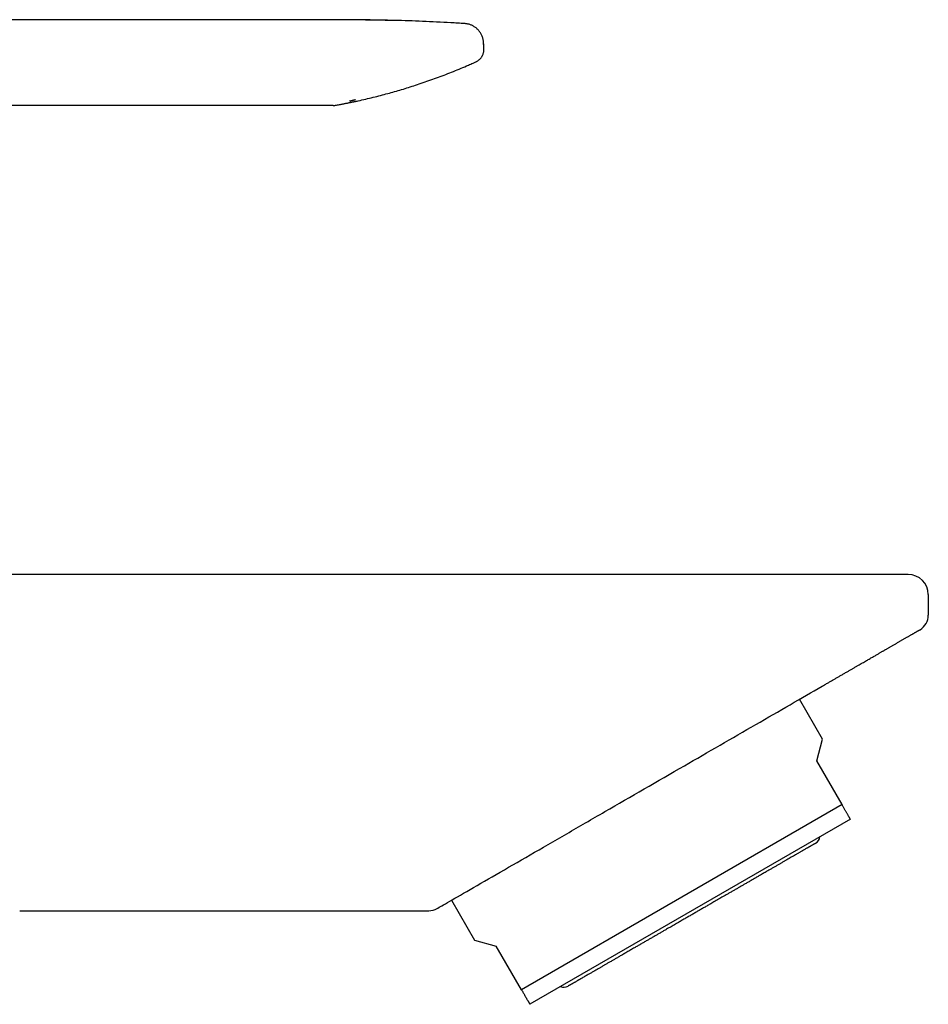
# Model space of a CAD drawing. Units: millimetres. Extents: x 8 to 564, y 12 to 373.
# Drawn here: x 510 to 564, y 315 to 373 of the extents above; entities that cross this region are included whole.
import ezdxf

# ---------------------------------------------------------------- set-up
doc = ezdxf.new("R2010")
doc.units = ezdxf.units.MM

msp = doc.modelspace()

# ---------------------------------------------------------------- linework, layer by layer
at = {"color": 7, "linetype": 'Continuous', "lineweight": 30}
for p, q in [((527.41, 373.204), (437.16, 373.204)), ((536.352, 372.974), (536.353, 372.974)), ((537.487, 371.612), (537.477, 371.838)), ((537.477, 371.838), (537.477, 371.838)), ((537.487, 371.612), (537.487, 371.612)), ((537.49, 371.419), (537.49, 371.419)), ((536.85, 370.625), (537.018, 370.7)), ((537.018, 370.7), (537.018, 370.7)), ((528.523, 368.104), (480.88, 368.104)), ((528.634, 368.113), (528.664, 368.117)), ((528.667, 368.118), (528.667, 368.118)), ((529.51, 368.371), (529.509, 368.371)), ((529.866, 368.464), (529.865, 368.464)), ((548.91, 340.234), (448.91, 340.234)), ((563.91, 339.034), (563.91, 337.812)), ((557.591, 333.586), (557.595, 333.589)), ((557.627, 330.446), (556.259, 332.817)), ((557.28, 329.148), (557.627, 330.446)), ((558.78, 326.55), (557.28, 329.148)), ((558.78, 326.55), (539.727, 315.55)), ((559.28, 325.684), (540.227, 314.684)), ((535.561, 320.867), (536.929, 318.496)), ((509.91, 320.244), (534.214, 320.244)), ((536.929, 318.496), (538.227, 318.148)), ((539.727, 315.55), (538.227, 318.148))]:
    msp.add_line(p, q, dxfattribs=at)
for centre, radius, start, end in [((562.71, 339.034), 1.2, 0, 90), ((562.91, 337.812), 1, 300.54165, 0), ((556.957, 324.699), 0.508, 300, 352.67761), ((534.214, 321.244), 1, 270, 300), ((542.241, 316.203), 0.508, 247.32239, 300)]:
    msp.add_arc(centre, radius, start, end, dxfattribs=at)
for points, knots in [([(536.353, 372.974), (536.075, 372.991), (535.519, 373.024), (534.685, 373.067), (533.851, 373.104), (533.017, 373.135), (532.183, 373.159), (531.299, 373.178), (530.365, 373.192), (529.381, 373.2), (528.396, 373.204), (527.739, 373.204), (527.41, 373.204)], [0, 0, 0, 0, 0.09339, 0.186732, 0.280027, 0.373282, 0.466512, 0.559734, 0.669632, 0.779609, 0.889716, 1, 1, 1, 1]), ([(532.386, 373.153), (532.385, 373.153), (532.383, 373.153), (532.38, 373.153), (532.377, 373.153), (532.373, 373.153), (532.369, 373.153), (532.364, 373.153), (532.359, 373.153), (532.353, 373.153), (532.346, 373.153), (532.339, 373.153), (532.331, 373.153), (532.323, 373.153), (532.315, 373.153), (532.306, 373.153), (532.297, 373.153), (532.288, 373.153), (532.278, 373.153), (532.267, 373.153), (532.256, 373.153), (532.245, 373.153), (532.233, 373.153), (532.221, 373.153), (532.208, 373.154), (532.196, 373.154), (532.184, 373.154), (532.174, 373.154), (532.163, 373.155), (532.151, 373.155), (532.139, 373.155), (532.124, 373.155), (532.105, 373.156), (532.079, 373.157), (532.047, 373.157), (532.006, 373.158), (531.96, 373.159), (531.906, 373.161), (531.846, 373.162), (531.779, 373.163), (531.71, 373.165), (531.637, 373.166), (531.562, 373.168), (531.482, 373.17), (531.398, 373.171), (531.285, 373.173), (531.147, 373.176), (530.975, 373.178), (530.8, 373.181), (530.621, 373.183), (530.458, 373.185), (530.309, 373.187), (530.174, 373.189), (530.044, 373.19), (529.92, 373.191), (529.801, 373.192), (529.687, 373.193), (529.578, 373.194), (529.48, 373.194), (529.392, 373.195), (529.312, 373.195), (529.233, 373.196), (529.156, 373.196), (529.08, 373.197), (529.005, 373.197), (528.932, 373.198), (528.86, 373.198), (528.789, 373.199), (528.72, 373.199), (528.652, 373.199), (528.585, 373.2), (528.52, 373.2), (528.456, 373.2), (528.394, 373.201), (528.333, 373.201), (528.273, 373.202), (528.215, 373.202), (528.158, 373.202), (528.1, 373.202), (528.041, 373.203), (527.982, 373.203), (527.925, 373.203), (527.869, 373.204), (527.816, 373.204), (527.764, 373.204), (527.715, 373.204), (527.666, 373.204), (527.637, 373.204), (527.621, 373.204)], [0, 0, 0, 0, 0.019776, 0.038861, 0.057253, 0.074953, 0.091961, 0.108276, 0.1239, 0.140286, 0.155834, 0.170546, 0.184421, 0.197461, 0.209039, 0.21987, 0.229954, 0.239294, 0.247892, 0.255749, 0.262871, 0.269262, 0.27493, 0.279884, 0.284141, 0.287725, 0.289996, 0.291941, 0.293606, 0.295064, 0.296421, 0.298071, 0.300317, 0.303159, 0.307138, 0.311896, 0.317433, 0.323749, 0.330844, 0.338718, 0.34737, 0.355611, 0.364451, 0.373893, 0.383935, 0.394205, 0.413919, 0.433026, 0.454981, 0.476075, 0.49631, 0.512876, 0.528818, 0.544134, 0.558826, 0.572893, 0.586335, 0.599152, 0.611407, 0.621036, 0.630575, 0.640067, 0.649555, 0.659083, 0.668691, 0.678422, 0.688315, 0.698408, 0.708737, 0.719334, 0.730231, 0.741455, 0.753032, 0.764986, 0.777337, 0.790106, 0.803308, 0.816961, 0.831078, 0.847455, 0.864445, 0.882063, 0.900322, 0.919231, 0.938447, 0.958309, 0.978824, 1, 1, 1, 1]), ([(537.476, 371.838), (537.475, 371.858), (537.472, 371.91), (537.46, 371.992), (537.439, 372.085), (537.411, 372.176), (537.376, 372.265), (537.333, 372.351), (537.284, 372.433), (537.228, 372.511), (537.167, 372.584), (537.102, 372.651), (537.032, 372.711), (536.959, 372.766), (536.884, 372.813), (536.807, 372.854), (536.73, 372.889), (536.652, 372.917), (536.575, 372.94), (536.499, 372.956), (536.425, 372.968), (536.376, 372.972), (536.352, 372.974)], [0, 0, 0, 0, 0.03549, 0.088799, 0.142775, 0.19725, 0.252047, 0.306982, 0.361868, 0.416517, 0.470748, 0.524387, 0.57727, 0.629249, 0.680187, 0.729969, 0.778495, 0.825682, 0.871466, 0.9158, 0.95865, 1, 1, 1, 1]), ([(537.488, 371.611), (537.486, 371.653), (537.482, 371.729), (537.478, 371.805), (537.477, 371.838)], [0, 0, 0, 0, 0.559514, 1, 1, 1, 1]), ([(537.49, 371.419), (537.49, 371.447), (537.491, 371.512), (537.489, 371.576), (537.487, 371.613)], [0, 0, 0, 0, 0.438297, 1, 1, 1, 1]), ([(537.018, 370.7), (537.037, 370.709), (537.074, 370.727), (537.127, 370.759), (537.177, 370.794), (537.225, 370.834), (537.269, 370.876), (537.309, 370.922), (537.346, 370.97), (537.378, 371.02), (537.406, 371.071), (537.43, 371.123), (537.449, 371.176), (537.467, 371.233), (537.48, 371.296), (537.488, 371.36), (537.489, 371.401), (537.49, 371.419)], [0, 0, 0, 0, 0.0675719, 0.1355012, 0.2035677, 0.271548, 0.3392196, 0.4063653, 0.4727769, 0.538259, 0.6026315, 0.6657324, 0.7274191, 0.7875693, 0.8651962, 0.93973, 1, 1, 1, 1]), ([(529.883, 368.357), (529.928, 368.367), (530.123, 368.408), (530.466, 368.486), (530.912, 368.592), (531.347, 368.703), (531.773, 368.816), (532.188, 368.932), (532.602, 369.053), (533.014, 369.179), (533.441, 369.315), (533.881, 369.461), (534.336, 369.62), (534.788, 369.784), (535.238, 369.955), (535.687, 370.132), (536.133, 370.315), (536.521, 370.479), (536.759, 370.585), (536.85, 370.626)], [0, 0, 0, 0, 0.0187928, 0.0813258, 0.1437907, 0.2061976, 0.2649947, 0.3237581, 0.3824966, 0.4412189, 0.4999337, 0.5654653, 0.6310105, 0.6965814, 0.7621901, 0.8278486, 0.893569, 0.9593633, 1, 1, 1, 1]), ([(528.525, 368.105), (528.524, 368.105), (528.524, 368.105), (528.523, 368.104), (528.523, 368.104), (528.523, 368.104)], [0, 0, 0, 0, 0.334779, 0.670786, 1, 1, 1, 1]), ([(528.525, 368.106), (528.534, 368.105), (528.563, 368.105), (528.61, 368.109), (528.648, 368.115), (528.666, 368.118)], [0, 0, 0, 0, 0.1989246, 0.5997119, 1, 1, 1, 1]), ([(528.667, 368.118), (528.69, 368.122), (528.752, 368.133), (528.85, 368.151), (528.96, 368.172), (529.063, 368.191), (529.161, 368.21), (529.252, 368.228), (529.337, 368.244), (529.416, 368.26), (529.489, 368.275), (529.552, 368.288), (529.606, 368.299), (529.653, 368.309), (529.695, 368.317), (529.734, 368.325), (529.768, 368.332), (529.797, 368.339), (529.823, 368.344), (529.844, 368.348), (529.861, 368.352), (529.873, 368.355), (529.881, 368.356), (529.882, 368.357), (529.883, 368.357)], [0, 0, 0, 0, 0.041175, 0.110249, 0.175938, 0.238389, 0.297773, 0.354282, 0.408142, 0.45961, 0.508979, 0.556581, 0.595169, 0.633016, 0.670369, 0.707481, 0.744613, 0.782024, 0.819968, 0.85869, 0.898417, 0.939365, 0.981728, 1, 1, 1, 1]), ([(529.509, 368.371), (529.509, 368.371), (529.51, 368.371), (529.512, 368.371), (529.515, 368.372), (529.517, 368.373), (529.52, 368.373), (529.524, 368.375), (529.531, 368.376), (529.541, 368.379), (529.552, 368.382), (529.565, 368.385), (529.58, 368.389), (529.596, 368.393), (529.614, 368.398), (529.632, 368.402), (529.651, 368.407), (529.678, 368.414), (529.713, 368.424), (529.755, 368.435), (529.794, 368.445), (529.83, 368.455), (529.854, 368.461), (529.865, 368.464)], [0, 0, 0, 0, 0.002644, 0.004926, 0.007177, 0.009743, 0.012869, 0.016694, 0.026707, 0.045336, 0.070213, 0.101413, 0.13894, 0.182757, 0.232796, 0.288881, 0.346496, 0.403123, 0.534971, 0.661039, 0.781269, 0.895617, 1, 1, 1, 1]), ([(562.71, 340.234), (562.71, 340.234), (562.621, 340.234), (562.268, 340.234), (562.005, 340.234), (560.968, 340.234), (559.946, 340.234), (557.391, 340.234), (555.86, 340.234), (553.357, 340.234), (552.488, 340.234), (550.716, 340.234), (549.812, 340.234), (548.91, 340.234)], [0, 0, 0, 0, 0.125, 0.125, 0.25, 0.25, 0.5, 0.5, 0.75, 0.75, 0.875, 0.875, 1, 1, 1, 1]), ([(557.595, 333.588), (557.655, 333.623), (557.775, 333.693), (557.951, 333.794), (558.122, 333.893), (558.288, 333.989), (558.449, 334.082), (558.614, 334.177), (558.782, 334.274), (558.953, 334.373), (559.118, 334.468), (559.277, 334.56), (559.431, 334.649), (559.579, 334.734), (559.722, 334.816), (559.858, 334.895), (559.988, 334.97), (560.112, 335.042), (560.23, 335.11), (560.343, 335.175), (560.45, 335.237), (560.552, 335.296), (560.649, 335.352), (560.74, 335.404), (560.826, 335.454), (560.906, 335.5), (560.982, 335.544), (561.055, 335.586), (561.123, 335.626), (561.188, 335.663), (561.248, 335.698), (561.306, 335.731), (561.363, 335.764), (561.423, 335.798), (561.484, 335.834), (561.548, 335.871), (561.614, 335.909), (561.683, 335.949), (561.753, 335.989), (561.825, 336.031), (561.897, 336.073), (561.971, 336.115), (562.046, 336.158), (562.119, 336.2), (562.189, 336.241), (562.258, 336.281), (562.326, 336.32), (562.395, 336.36), (562.463, 336.399), (562.531, 336.439), (562.599, 336.478), (562.664, 336.515), (562.728, 336.552), (562.789, 336.587), (562.848, 336.622), (562.907, 336.655), (562.963, 336.688), (563.016, 336.718), (563.066, 336.747), (563.113, 336.774), (563.157, 336.8), (563.199, 336.824), (563.238, 336.846), (563.274, 336.867), (563.306, 336.886), (563.335, 336.902), (563.36, 336.917), (563.38, 336.929), (563.397, 336.938), (563.409, 336.945), (563.416, 336.95), (563.417, 336.95), (563.418, 336.95)], [0, 0, 0, 0, 0.017963, 0.035591, 0.052883, 0.06984, 0.08646, 0.102743, 0.121501, 0.139792, 0.157615, 0.174972, 0.192201, 0.208945, 0.225202, 0.240974, 0.256261, 0.271062, 0.285377, 0.299177, 0.312495, 0.325329, 0.337681, 0.34955, 0.360737, 0.371458, 0.381714, 0.391505, 0.401016, 0.410043, 0.418585, 0.426647, 0.434796, 0.443438, 0.452573, 0.462178, 0.472274, 0.48286, 0.493937, 0.505504, 0.517341, 0.52965, 0.542433, 0.555687, 0.567921, 0.580532, 0.593518, 0.606882, 0.620621, 0.634737, 0.649229, 0.664097, 0.678575, 0.693393, 0.70855, 0.724046, 0.739882, 0.756058, 0.77162, 0.787483, 0.803649, 0.820117, 0.836886, 0.853956, 0.871329, 0.889004, 0.906981, 0.925261, 0.94351, 0.96205, 0.980881, 1, 1, 1, 1]), ([(549.41, 328.863), (550.807, 329.67), (552.254, 330.505), (555.046, 332.117), (556.39, 332.893), (557.591, 333.586)], [0, 0, 0, 0, 0.5, 0.5, 1, 1, 1, 1]), ([(534.714, 320.378), (534.714, 320.378), (534.757, 320.403), (534.924, 320.499), (535.047, 320.57), (535.516, 320.841), (535.96, 321.097), (536.997, 321.696), (537.59, 322.039), (538.86, 322.772), (539.538, 323.163), (540.942, 323.974), (541.67, 324.394), (543.157, 325.253), (543.917, 325.692), (546.228, 327.026), (547.81, 327.939), (549.41, 328.863)], [0, 0, 0, 0, 0.0625, 0.0625, 0.125, 0.125, 0.25, 0.25, 0.375, 0.375, 0.5, 0.5, 0.625, 0.625, 0.75, 0.75, 1, 1, 1, 1]), ([(559.28, 325.684), (559.279, 325.685), (559.279, 325.686), (559.273, 325.696), (559.264, 325.711), (559.252, 325.732), (559.236, 325.759), (559.217, 325.792), (559.195, 325.831), (559.169, 325.876), (559.14, 325.926), (559.107, 325.984), (559.071, 326.046), (559.033, 326.111), (558.995, 326.178), (558.956, 326.245), (558.915, 326.316), (558.872, 326.391), (558.827, 326.469), (558.795, 326.523), (558.78, 326.55)], [0, 0, 0, 0, 0.056559, 0.113136, 0.169714, 0.226274, 0.283214, 0.340154, 0.396331, 0.452508, 0.511348, 0.570203, 0.62906, 0.687903, 0.73985, 0.791803, 0.843751, 0.895833, 0.947918, 1, 1, 1, 1]), ([(557.211, 324.259), (557.211, 324.259), (557.21, 324.258), (557.2, 324.253), (557.185, 324.244), (557.167, 324.233), (557.147, 324.222), (557.128, 324.211), (557.107, 324.199), (557.083, 324.185), (557.054, 324.168), (557.018, 324.148), (556.976, 324.123), (556.93, 324.097), (556.888, 324.072), (556.851, 324.051), (556.822, 324.035), (556.792, 324.017), (556.761, 323.999), (556.728, 323.98), (556.681, 323.953), (556.616, 323.916), (556.532, 323.867), (556.442, 323.815), (556.358, 323.767), (556.283, 323.723), (556.219, 323.686), (556.152, 323.648), (556.083, 323.608), (555.997, 323.558), (555.891, 323.497), (555.765, 323.424), (555.633, 323.348), (555.497, 323.269), (555.355, 323.187), (555.209, 323.103), (555.058, 323.016), (554.904, 322.927), (554.748, 322.837), (554.587, 322.744), (554.443, 322.661), (554.317, 322.588), (554.21, 322.526), (554.102, 322.464), (553.992, 322.4), (553.859, 322.324), (553.704, 322.234), (553.525, 322.131), (553.344, 322.026), (553.193, 321.939), (553.075, 321.871), (552.991, 321.823), (552.907, 321.774), (552.821, 321.725), (552.735, 321.675), (552.649, 321.625), (552.536, 321.56), (552.395, 321.478), (552.226, 321.381), (552.056, 321.283), (551.885, 321.184), (551.725, 321.091), (551.576, 321.005), (551.439, 320.926), (551.301, 320.847), (551.166, 320.769), (551.012, 320.68), (550.838, 320.579), (550.642, 320.466), (550.446, 320.353), (550.249, 320.239), (550.051, 320.125), (549.849, 320.009), (549.642, 319.889), (549.431, 319.767), (549.221, 319.646), (549.037, 319.54), (548.88, 319.449), (548.748, 319.373), (548.616, 319.297), (548.482, 319.219), (548.335, 319.134), (548.174, 319.042), (548.004, 318.943), (547.834, 318.845), (547.693, 318.764), (547.579, 318.698), (547.491, 318.647), (547.404, 318.597), (547.317, 318.547), (547.231, 318.497), (547.109, 318.427), (546.952, 318.336), (546.762, 318.226), (546.574, 318.118), (546.413, 318.024), (546.275, 317.945), (546.161, 317.88), (546.049, 317.815), (545.937, 317.75), (545.803, 317.672), (545.646, 317.582), (545.47, 317.48), (545.298, 317.381), (545.13, 317.284), (544.966, 317.189), (544.806, 317.097), (544.651, 317.007), (544.502, 316.921), (544.358, 316.838), (544.219, 316.758), (544.101, 316.69), (544.003, 316.633), (543.923, 316.587), (543.845, 316.542), (543.769, 316.498), (543.681, 316.447), (543.582, 316.391), (543.476, 316.329), (543.375, 316.271), (543.296, 316.225), (543.238, 316.192), (543.198, 316.168), (543.158, 316.146), (543.12, 316.124), (543.083, 316.102), (543.047, 316.081), (543.001, 316.055), (542.947, 316.024), (542.888, 315.989), (542.832, 315.957), (542.781, 315.928), (542.737, 315.902), (542.699, 315.881), (542.668, 315.862), (542.639, 315.846), (542.613, 315.831), (542.587, 315.816), (542.561, 315.801), (542.537, 315.787), (542.518, 315.776), (542.505, 315.769), (542.497, 315.764), (542.496, 315.763), (542.495, 315.763)], [0, 0, 0, 0, 0.009145, 0.018274, 0.027396, 0.036517, 0.042253, 0.047994, 0.053742, 0.059572, 0.065666, 0.073272, 0.080871, 0.088466, 0.096062, 0.100043, 0.104026, 0.108011, 0.112, 0.115993, 0.11999, 0.129009, 0.138011, 0.147003, 0.155993, 0.161646, 0.167302, 0.172964, 0.178632, 0.18431, 0.19371, 0.203091, 0.212461, 0.221829, 0.231203, 0.24059, 0.25, 0.259212, 0.268405, 0.277589, 0.286769, 0.292542, 0.298318, 0.3041, 0.30989, 0.31569, 0.324709, 0.333711, 0.342703, 0.351693, 0.35573, 0.359769, 0.36381, 0.367854, 0.371902, 0.375954, 0.38001, 0.387767, 0.395512, 0.403248, 0.410981, 0.418716, 0.424797, 0.430884, 0.436979, 0.443006, 0.448753, 0.457294, 0.465827, 0.474358, 0.482893, 0.491438, 0.5, 0.509142, 0.51827, 0.527391, 0.536512, 0.542249, 0.547991, 0.55374, 0.559572, 0.565666, 0.573272, 0.580871, 0.588466, 0.596062, 0.600043, 0.604026, 0.608011, 0.612, 0.615993, 0.61999, 0.629009, 0.638011, 0.647003, 0.655993, 0.661646, 0.667302, 0.672964, 0.678632, 0.68431, 0.69371, 0.703091, 0.712461, 0.721829, 0.731203, 0.74059, 0.75, 0.759212, 0.768405, 0.777589, 0.786769, 0.792542, 0.798318, 0.8041, 0.80989, 0.81569, 0.824709, 0.833711, 0.842703, 0.851693, 0.85573, 0.859769, 0.86381, 0.867854, 0.871902, 0.875954, 0.88001, 0.887767, 0.895512, 0.903248, 0.910981, 0.918716, 0.924797, 0.930884, 0.936979, 0.943007, 0.948756, 0.957298, 0.965832, 0.974363, 0.982897, 0.991441, 1, 1, 1, 1]), ([(539.727, 315.55), (539.746, 315.518), (539.782, 315.455), (539.834, 315.364), (539.884, 315.278), (539.931, 315.197), (539.975, 315.121), (540.016, 315.05), (540.053, 314.985), (540.077, 314.945), (540.096, 314.911), (540.113, 314.882), (540.136, 314.843), (540.156, 314.808), (540.174, 314.777), (540.189, 314.75), (540.203, 314.727), (540.214, 314.708), (540.221, 314.694), (540.226, 314.686), (540.227, 314.685), (540.227, 314.684)], [0, 0, 0, 0, 0.061153, 0.122317, 0.183479, 0.24463, 0.305804, 0.366993, 0.42818, 0.489351, 0.490905, 0.53955, 0.58821, 0.636874, 0.685532, 0.734175, 0.787325, 0.840498, 0.893679, 0.946851, 1, 1, 1, 1])]:
    msp.add_open_spline(points, degree=3, knots=knots, dxfattribs=at)

doc.saveas('drawing.dxf')
